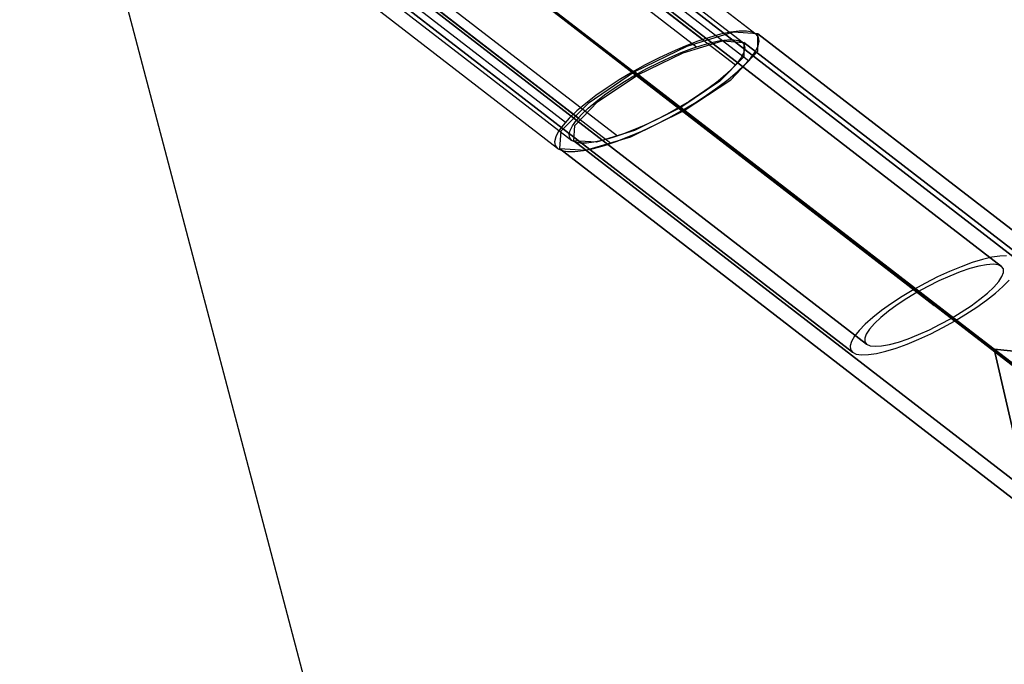
# Model space of a CAD drawing. Units: millimetres. Extents: x 0 to 9120, y -6 to 6080.
# Drawn here: x 50 to 380, y 5696 to 5912 of the extents above; entities that cross this region are included whole.
import ezdxf

# ---------------------------------------------------------------- set-up
doc = ezdxf.new("R2010")
doc.units = ezdxf.units.MM
doc.header["$LTSCALE"] = 700
for name, color, linetype in [('CONNECTIONS', 20, 'Continuous'), ('EXTENSION', 240, 'Continuous'), ('MPanel', 41, 'Continuous'), ('RAFTER', 52, 'Continuous')]:
    doc.layers.add(name, color=color, linetype=linetype)

msp = doc.modelspace()

# ---------------------------------------------------------------- linework, layer by layer
msp.add_line((49.99, 6052.66), (3966.39, 3039.94))
at = {"layer": 'CONNECTIONS'}
for p, q in [((197.98, 5975.31), (383.52, 5832.05)), ((383.52, 5832.05), (197.98, 5975.31)), ((193.26, 5972.61), (378.8, 5829.35)), ((378.8, 5829.35), (193.26, 5972.61)), ((349.38, 5821.6), (163.84, 5964.88)), ((350.57, 5820.69), (165, 5963.96)), ((170.64, 5959.58), (356.28, 5816.31)), ((361.88, 5811.94), (176.32, 5955.22)), ((363.05, 5811.03), (177.51, 5954.31)), ((148.08, 5946.56), (333.62, 5803.3)), ((333.62, 5803.3), (148.08, 5946.56)), ((143.37, 5943.86), (328.9, 5800.6)), ((328.9, 5800.6), (143.37, 5943.86)), ((368.93, 5830.61), (365.23, 5829.26)), ((372.38, 5831.66), (368.93, 5830.61)), ((373.78, 5829.9), (371.17, 5829.41)), ((375.5, 5832.41), (372.38, 5831.66)), ((375.96, 5830.06), (373.78, 5829.9)), ((378.22, 5832.83), (375.5, 5832.41)), ((377.66, 5829.85), (375.96, 5830.06)), ((378.8, 5829.35), (377.66, 5829.85)), ((380.5, 5832.9), (378.22, 5832.83)), ((361.35, 5827.65), (357.34, 5825.83)), ((365.23, 5829.26), (361.35, 5827.65)), ((364.93, 5827.5), (361.43, 5826.12)), ((368.2, 5828.62), (364.93, 5827.5)), ((371.17, 5829.41), (368.2, 5828.62)), ((379.41, 5828.5), (378.8, 5829.35)), ((378.8, 5829.35), (378.8, 5829.35)), ((378.93, 5825.93), (379.46, 5827.35)), ((379.46, 5827.35), (379.41, 5828.5)), ((353.33, 5823.78), (349.38, 5821.6)), ((357.34, 5825.83), (353.33, 5823.78)), ((357.82, 5824.49), (354.17, 5822.67)), ((361.43, 5826.12), (357.82, 5824.49)), ((376.19, 5822.43), (377.84, 5824.29)), ((377.84, 5824.29), (378.93, 5825.93)), ((379.28, 5822.63), (381.34, 5824.75)), ((349.38, 5821.6), (345.57, 5819.32)), ((350.57, 5820.69), (347.09, 5818.61)), ((354.17, 5822.67), (350.57, 5820.69)), ((371.52, 5818.34), (374.08, 5820.43)), ((373.78, 5818.05), (376.75, 5820.38)), ((374.08, 5820.43), (376.19, 5822.43)), ((376.75, 5820.38), (379.28, 5822.63)), ((341.97, 5816.95), (338.65, 5814.58)), ((345.57, 5819.32), (341.97, 5816.95)), ((347.09, 5818.61), (343.85, 5816.46)), ((368.58, 5816.19), (371.52, 5818.34)), ((370.48, 5815.68), (373.78, 5818.05)), ((338.65, 5814.58), (335.7, 5812.27)), ((340.93, 5814.31), (338.37, 5812.2)), ((343.85, 5816.46), (340.93, 5814.31)), ((361.88, 5811.94), (365.33, 5814.04)), ((363.05, 5811.03), (366.88, 5813.33)), ((365.33, 5814.04), (368.58, 5816.19)), ((366.88, 5813.33), (370.48, 5815.68)), ((333.17, 5810.02), (331.11, 5807.89)), ((335.7, 5812.27), (333.17, 5810.02)), ((336.24, 5810.2), (334.61, 5808.36)), ((338.37, 5812.2), (336.24, 5810.2)), ((354.63, 5808.14), (358.28, 5809.97)), ((358.28, 5809.97), (361.88, 5811.94)), ((359.09, 5808.85), (363.05, 5811.03)), ((331.11, 5807.89), (329.54, 5805.94)), ((333.52, 5806.7), (332.99, 5805.3)), ((334.61, 5808.36), (333.52, 5806.7)), ((351, 5806.52), (354.63, 5808.14)), ((351.1, 5804.98), (355.08, 5806.82)), ((355.08, 5806.82), (359.09, 5808.85)), ((328.52, 5804.2), (328.09, 5802.71)), ((329.54, 5805.94), (328.52, 5804.2)), ((332.99, 5805.3), (333.01, 5804.15)), ((333.01, 5804.15), (333.62, 5803.3)), ((333.62, 5803.3), (334.79, 5802.78)), ((341.26, 5803.22), (344.25, 5804.03)), ((343.52, 5802.03), (347.22, 5803.37)), ((344.25, 5804.03), (347.52, 5805.13)), ((347.22, 5803.37), (351.1, 5804.98)), ((347.52, 5805.13), (351, 5806.52)), ((328.09, 5802.71), (328.22, 5801.49)), ((328.22, 5801.49), (328.9, 5800.6)), ((328.9, 5800.6), (330.17, 5800)), ((330.17, 5800), (331.95, 5799.73)), ((334.23, 5799.82), (336.95, 5800.22)), ((334.79, 5802.78), (336.49, 5802.59)), ((336.49, 5802.59), (338.65, 5802.74)), ((336.95, 5800.22), (340.07, 5800.97)), ((338.65, 5802.74), (341.26, 5803.22)), ((340.07, 5800.97), (343.52, 5802.03)), ((331.95, 5799.73), (334.23, 5799.82))]:
    msp.add_line(p, q, dxfattribs=at)
at = {"layer": 'EXTENSION'}
for p, q in [((288.89, 5907.8), (273.36, 5903.03)), ((297.24, 5907.27), (288.89, 5907.8)), ((297.24, 5901.43), (297.24, 5907.27)), ((297.24, 5907.27), (297.24, 5907.27)), ((297.24, 5907.27), (3831.16, 3178.75)), ((3831.16, 3178.75), (297.24, 5907.27)), ((273.36, 5903.03), (255.85, 5894.53)), ((272.17, 5900.9), (285.3, 5904.88)), ((285.3, 5904.88), (292.47, 5904.35)), ((292.47, 5904.35), (292.47, 5899.58)), ((292.47, 5904.35), (3826.38, 3176.1)), ((3826.38, 3176.1), (292.47, 5904.35)), ((257.04, 5893.47), (272.17, 5900.9)), ((292.47, 5899.58), (284.51, 5891.35)), ((288.09, 5891.88), (297.24, 5901.43)), ((255.85, 5894.53), (240.32, 5883.92)), ((243.51, 5884.45), (257.04, 5893.47)), ((3789.36, 3166.01), (255.85, 5894.53)), ((3790.56, 3164.95), (257.04, 5893.47)), ((284.51, 5891.35), (271.37, 5882.59)), ((272.56, 5881.53), (288.09, 5891.88)), ((263.46, 5887.95), (3798.87, 3159.34)), ((240.32, 5883.92), (231.17, 5874.63)), ((235.94, 5876.49), (243.51, 5884.45)), ((271.37, 5882.59), (255.85, 5874.9)), ((3804.89, 3154.07), (271.37, 5882.59)), ((254.65, 5872.77), (272.56, 5881.53)), ((3806.08, 3153.01), (272.56, 5881.53)), ((235.55, 5871.45), (235.94, 5876.49)), ((231.17, 5874.63), (230.77, 5868.79)), ((239.53, 5868.26), (254.65, 5872.77)), ((255.85, 5874.9), (243.11, 5870.92)), ((243.11, 5870.92), (235.55, 5871.45)), ((235.55, 5871.45), (235.55, 5871.45)), ((235.55, 5871.45), (3769.46, 3143.19)), ((3769.46, 3143.19), (235.55, 5871.45)), ((230.77, 5868.79), (239.53, 5868.26)), ((230.77, 5868.79), (3764.68, 3140.27)), ((3764.68, 3140.27), (230.77, 5868.79))]:
    msp.add_line(p, q, dxfattribs=at)
at = {"layer": 'MPanel'}
for points in [[(3966.39, 3039.94, 0), (3640.02, 3291, 0), (3313.65, 3542.06, 0), (2987.29, 3793.12, 0), (2660.92, 4044.18, 0), (2334.56, 4295.24, 0), (2008.19, 4546.3, 0), (1681.82, 4797.36, 0), (1355.46, 5048.42, 0), (1029.09, 5299.48, 0), (702.73, 5550.54, 0), (376.36, 5801.6, 0), (49.99, 6052.66, 0)], [(49.99, 6052.66, 0), (376.36, 5801.6, 0), (702.73, 5550.54, 0), (1029.09, 5299.48, 0), (1355.46, 5048.42, 0), (1681.82, 4797.36, 0), (2008.19, 4546.3, 0), (2334.56, 4295.24, 0), (2660.92, 4044.18, 0), (2987.29, 3793.12, 0), (3313.65, 3542.06, 0), (3640.02, 3291, 0), (3966.39, 3039.94, 0)]]:
    msp.add_polyline3d(points, dxfattribs=at)
at = {"layer": 'RAFTER'}
for p, q in [((108.79, 6036.66), (278.84, 5905.34)), ((108.79, 6032.5), (276.65, 5902.88)), ((142.03, 6026.5), (296.66, 5907.11)), ((291.95, 5904.41), (137.32, 6023.79)), ((64.84, 6007.35), (232.8, 5877.66)), ((71.06, 6007.35), (237.12, 5879.12)), ((146.5, 6007.35), (289.67, 5896.8)), ((152.72, 6007.35), (294.02, 5898.25)), ((230.15, 5868.79), (75.52, 5988.18)), ((80.23, 5990.9), (234.86, 5871.51)), ((108.79, 5982.19), (250.16, 5873.03)), ((108.79, 5978.03), (247.98, 5870.57)), ((281.02, 5906.06), (277.04, 5904.73)), ((284.72, 5907.08), (281.02, 5906.06)), ((288.04, 5907.77), (284.72, 5907.08)), ((290.93, 5908.11), (288.04, 5907.77)), ((293.38, 5908.13), (290.93, 5908.11)), ((295.28, 5907.79), (293.38, 5908.13)), ((296.66, 5907.11), (295.28, 5907.79)), ((297.46, 5906.11), (296.66, 5907.11)), ((296.66, 5907.11), (296.66, 5907.11)), ((297.68, 5904.79), (297.46, 5906.11)), ((272.82, 5903.11), (268.45, 5901.23)), ((271.48, 5900.96), (275.1, 5902.35)), ((277.04, 5904.73), (272.82, 5903.11)), ((275.1, 5902.35), (278.52, 5903.48)), ((278.52, 5903.48), (281.7, 5904.36)), ((281.7, 5904.36), (284.55, 5904.96)), ((284.55, 5904.96), (287.05, 5905.26)), ((287.05, 5905.26), (289.14, 5905.26)), ((289.14, 5905.26), (290.76, 5904.99)), ((290.76, 5904.99), (291.95, 5904.41)), ((291.95, 5904.41), (292.63, 5903.55)), ((292.83, 5902.41), (292.51, 5901.04)), ((292.63, 5903.55), (292.83, 5902.41)), ((296.37, 5901.33), (297.32, 5903.19)), ((297.32, 5903.19), (297.68, 5904.79)), ((263.95, 5899.13), (259.49, 5896.83)), ((263.88, 5897.54), (267.72, 5899.35)), ((268.45, 5901.23), (263.95, 5899.13)), ((267.72, 5899.35), (271.48, 5900.96)), ((291.71, 5899.44), (290.4, 5897.64)), ((292.51, 5901.04), (291.71, 5899.44)), ((292.8, 5896.96), (294.87, 5899.24)), ((294.87, 5899.24), (296.37, 5901.33)), ((259.49, 5896.83), (255.07, 5894.39)), ((260.04, 5895.58), (263.88, 5897.54)), ((288.65, 5895.68), (286.46, 5893.59)), ((290.4, 5897.64), (288.65, 5895.68)), ((290.25, 5894.51), (292.8, 5896.96)), ((255.07, 5894.39), (250.79, 5891.83)), ((252.59, 5891.28), (256.26, 5893.48)), ((256.26, 5893.48), (260.04, 5895.58)), ((286.46, 5893.59), (283.87, 5891.39)), ((287.24, 5891.97), (290.25, 5894.51)), ((246.76, 5889.2), (242.97, 5886.57)), ((245.89, 5886.76), (249.12, 5889.03)), ((250.79, 5891.83), (246.76, 5889.2)), ((249.12, 5889.03), (252.59, 5891.28)), ((280.93, 5889.16), (277.7, 5886.87)), ((280.05, 5886.7), (283.82, 5889.35)), ((283.87, 5891.39), (280.93, 5889.16)), ((283.82, 5889.35), (287.24, 5891.97)), ((242.97, 5886.57), (239.55, 5883.94)), ((242.95, 5884.51), (245.89, 5886.76)), ((277.7, 5886.87), (274.23, 5884.62)), ((276, 5884.07), (280.05, 5886.7)), ((239.55, 5883.94), (236.54, 5881.4)), ((240.35, 5882.32), (242.95, 5884.51)), ((270.56, 5882.44), (266.77, 5880.33)), ((274.23, 5884.62), (270.56, 5882.44)), ((271.72, 5881.53), (276, 5884.07)), ((236.54, 5881.4), (233.99, 5878.96)), ((236.42, 5878.28), (238.17, 5880.24)), ((238.17, 5880.24), (240.35, 5882.32)), ((266.77, 5880.33), (262.93, 5878.37)), ((267.33, 5879.09), (271.72, 5881.53)), ((231.95, 5876.68), (230.44, 5874.59)), ((233.99, 5878.96), (231.95, 5876.68)), ((234.31, 5874.88), (235.11, 5876.48)), ((235.11, 5876.48), (236.42, 5878.28)), ((259.1, 5876.56), (255.33, 5874.96)), ((258.37, 5874.68), (262.84, 5876.79)), ((262.93, 5878.37), (259.1, 5876.56)), ((262.84, 5876.79), (267.33, 5879.09)), ((229.5, 5872.73), (229.13, 5871.12)), ((230.44, 5874.59), (229.5, 5872.73)), ((233.99, 5873.5), (234.31, 5874.88)), ((234.18, 5872.37), (233.99, 5873.5)), ((251.69, 5873.57), (248.27, 5872.43)), ((249.77, 5871.19), (254, 5872.81)), ((255.33, 5874.96), (251.69, 5873.57)), ((254, 5872.81), (258.37, 5874.68)), ((229.13, 5871.12), (229.35, 5869.8)), ((229.35, 5869.8), (230.15, 5868.79)), ((234.86, 5871.51), (234.18, 5872.37)), ((236.03, 5870.93), (234.86, 5871.51)), ((234.86, 5871.51), (234.86, 5871.51)), ((237.68, 5870.65), (236.03, 5870.93)), ((239.77, 5870.65), (237.68, 5870.65)), ((242.27, 5870.96), (239.77, 5870.65)), ((242.1, 5868.84), (245.79, 5869.86)), ((245.11, 5871.54), (242.27, 5870.96)), ((248.27, 5872.43), (245.11, 5871.54)), ((245.79, 5869.86), (249.77, 5871.19)), ((230.15, 5868.79), (231.51, 5868.13)), ((231.51, 5868.13), (233.43, 5867.79)), ((233.43, 5867.79), (235.86, 5867.79)), ((235.86, 5867.79), (238.77, 5868.14)), ((238.77, 5868.14), (242.1, 5868.84))]:
    msp.add_line(p, q, dxfattribs=at)

# ---------------------------------------------------------------- meshes
at = {"layer": 'MPanel'}
mesh = msp.add_polymesh((13, 13), dxfattribs=at)
for k, corner in enumerate([(3966.39, 3039.94), (3966.39, 3039.94), (3966.39, 3039.94), (3966.39, 3039.94), (3966.39, 3039.94), (3966.39, 3039.94), (3966.39, 3039.94), (3966.39, 3039.94), (3966.39, 3039.94), (3966.39, 3039.94), (3966.39, 3039.94), (3966.39, 3039.94), (3966.39, 3039.94), (3640.79, 2789.48), (3644.22, 2831.35), (3647.49, 2873.2), (3650.41, 2915.03), (3652.75, 2956.8), (3654.25, 2998.54), (3654.74, 3040.24), (3654.12, 3081.95), (3652.48, 3123.68), (3650.02, 3165.46), (3646.97, 3207.28), (3643.57, 3249.13), (3640.02, 3291), (3315.2, 2539.01), (3322.8, 2622.77), (3330.05, 2706.5), (3336.52, 2790.15), (3341.68, 2873.7), (3345.02, 2957.15), (3346.09, 3040.55), (3344.75, 3123.94), (3341.15, 3207.39), (3335.73, 3290.94), (3329.01, 3374.58), (3321.5, 3458.3), (3313.65, 3542.06), (2989.61, 2288.55), (3002.21, 2414.22), (3014.22, 2539.83), (3024.92, 2665.32), (3033.45, 2790.64), (3038.94, 2915.79), (3040.72, 3040.85), (3038.54, 3165.9), (3032.65, 3291.06), (3023.74, 3416.37), (3012.66, 3541.85), (3000.26, 3667.45), (2987.29, 3793.12), (2664.01, 2038.09), (2682.55, 2205.7), (2700.21, 2373.22), (2715.87, 2540.55), (2728.3, 2707.63), (2736.28, 2874.47), (2738.88, 3041.15), (2735.75, 3207.84), (2727.24, 3374.67), (2714.29, 3541.75), (2698.12, 3709.07), (2679.96, 3876.57), (2660.92, 4044.18), (2338.42, 1787.63), (2363.96, 1997.23), (2388.22, 2206.69), (2409.63, 2415.87), (2426.53, 2624.7), (2437.32, 2833.18), (2440.84, 3041.46), (2436.65, 3249.73), (2425.2, 3458.21), (2407.66, 3667.03), (2385.61, 3876.2), (2360.72, 4085.65), (2334.56, 4295.24), (2012.83, 1537.16), (2046.59, 1788.83), (2078.53, 2040.28), (2106.52, 2291.34), (2128.41, 2541.88), (2142.29, 2791.96), (2146.82, 3041.76), (2141.5, 3291.55), (2126.83, 3541.63), (2104.16, 3792.17), (2075.4, 4043.21), (2042.71, 4294.65), (2008.19, 4546.3), (1687.23, 1286.7), (1730.66, 1580.54), (1771.49, 1874.06), (1806.9, 2167), (1834.26, 2459.23), (1851.44, 2750.84), (1857.02, 3042.06), (1850.51, 3333.29), (1832.42, 3624.89), (1804.15, 3917.11), (1767.85, 4210.04), (1726.14, 4503.54), (1681.82, 4797.36), (1361.64, 1036.24), (1416.48, 1372.41), (1467.54, 1708.11), (1511.16, 2042.96), (1544.35, 2376.83), (1564.95, 2709.85), (1571.62, 3042.37), (1563.9, 3374.88), (1542.26, 3707.89), (1508.03, 4041.76), (1463.39, 4376.59), (1411.31, 4712.27), (1355.46, 5048.42), (1036.05, 785.78), (1104.5, 1164.54), (1167.25, 1542.56), (1219.76, 1919.35), (1258.98, 2294.79), (1282.98, 2669.06), (1290.71, 3042.67), (1281.82, 3416.27), (1256.65, 3790.54), (1216.27, 4165.97), (1162.6, 4542.75), (1098.69, 4920.74), (1029.09, 5299.48), (710.45, 535.31), (795.44, 957.06), (871.38, 1377.59), (933.2, 1796.36), (978.37, 2213.27), (1005.63, 2628.58), (1014.36, 3042.96), (1004.36, 3457.35), (975.82, 3872.67), (929.36, 4289.56), (866.25, 4708.32), (789.01, 5128.83), (702.73, 5550.54), (384.86, 284.85), (490.53, 750.16), (580.93, 1213.45), (651.98, 1674.24), (702.7, 2132.51), (732.92, 2588.58), (742.56, 3043.26), (731.54, 3497.95), (699.93, 3954.02), (647.81, 4412.29), (575.33, 4873.07), (483.49, 5336.33), (376.36, 5801.6), (59.27, 34.39), (191.96, 544.18), (297.11, 1050.42), (376.54, 1553.28), (432.01, 2052.87), (464.79, 2549.34), (475.27, 3043.54), (463.32, 3537.77), (429.05, 4034.27), (372.07, 4533.87), (291.09, 5036.72), (184.33, 5542.92), (49.99, 6052.66)]):
    mesh.set_mesh_vertex(divmod(k, 13), corner)
mesh = msp.add_polymesh((13, 13), dxfattribs=at)
for k, corner in enumerate([(9060.45, 6045.49), (8735.07, 5795.03), (8409.68, 5544.57), (8084.3, 5294.1), (7758.91, 5043.64), (7433.53, 4793.18), (7108.14, 4542.71), (6782.76, 4292.25), (6457.37, 4041.79), (6131.99, 3791.33), (5806.6, 3540.86), (5481.22, 3290.4), (5155.83, 3039.94), (8299.47, 5957.59), (8031.81, 5724.56), (7762.93, 5487.6), (7493.28, 5247.98), (7223.13, 5006.47), (6952.68, 4763.52), (6682.03, 4519.42), (6411.26, 4274.38), (6140.42, 4028.56), (5869.52, 3782.09), (5598.6, 3535.07), (5327.66, 3287.64), (5056.71, 3039.94), (7542.54, 5887.38), (7330.92, 5664.24), (7117.63, 5436.84), (6903.19, 5205.91), (6687.97, 4972.08), (6472.25, 4735.83), (6256.21, 4497.54), (6039.97, 4257.53), (5823.61, 4016.06), (5607.16, 3773.34), (5390.66, 3529.59), (5174.13, 3285.02), (4957.59, 3039.94), (6789.81, 5833.84), (6633.06, 5616.71), (6474.44, 5395.64), (6314.55, 5170.93), (6153.82, 4942.96), (5992.54, 4712.07), (5830.91, 4478.6), (5669.05, 4242.85), (5507.06, 4005.11), (5344.97, 3765.66), (5182.83, 3524.76), (5020.65, 3282.72), (4858.47, 3039.94), (6041.37, 5796.16), (5938.28, 5582.7), (5833.43, 5365.6), (5727.47, 5144.98), (5620.78, 4921.02), (5513.64, 4693.94), (5406.2, 4464), (5298.57, 4231.45), (5190.83, 3996.58), (5083.01, 3759.65), (4975.14, 3520.98), (4867.25, 3280.91), (4759.35, 3039.94), (5296.92, 5773.84), (5246.16, 5562.43), (5194.26, 5347.53), (5141.68, 5129.19), (5088.69, 4907.53), (5035.43, 4682.7), (4982.01, 4454.88), (4928.48, 4224.29), (4874.89, 3991.19), (4821.25, 3755.85), (4767.59, 3518.58), (4713.91, 3279.76), (4660.23, 3039.94), (4555.19, 5766.77), (4555.65, 5556.01), (4556.14, 5341.79), (4556.63, 5124.17), (4557.12, 4903.23), (4557.62, 4679.1), (4558.12, 4451.96), (4558.62, 4222), (4559.12, 3989.47), (4559.62, 3754.64), (4560.12, 3517.82), (4560.61, 3279.4), (4561.11, 3039.94), (3813.42, 5774.99), (3865.14, 5563.5), (3918.01, 5348.52), (3971.58, 5130.09), (4025.56, 4908.34), (4079.82, 4683.41), (4134.24, 4455.49), (4188.76, 4224.8), (4243.35, 3991.6), (4297.98, 3756.16), (4352.64, 3518.78), (4407.31, 3279.87), (4461.99, 3039.94), (3068.93, 5798.47), (3173.01, 5584.85), (3278.84, 5367.58), (3385.79, 5146.78), (3493.47, 4922.63), (3601.62, 4695.36), (3710.05, 4465.22), (3818.68, 4232.47), (3927.42, 3997.39), (4036.23, 3760.26), (4145.09, 3521.38), (4253.98, 3281.11), (4362.87, 3039.94), (2320.47, 5837.33), (2478.22, 5619.95), (2637.84, 5398.61), (2798.73, 5173.63), (2960.45, 4945.37), (3122.73, 4714.19), (3285.36, 4480.42), (3448.2, 4244.37), (3611.19, 4006.33), (3774.27, 3766.57), (3937.41, 3525.37), (4100.57, 3283.02), (4263.75, 3039.94), (1567.75, 5892.05), (1780.38, 5668.58), (1994.67, 5440.81), (2210.11, 5209.51), (2426.33, 4975.28), (2643.04, 4738.64), (2860.07, 4499.95), (3077.3, 4259.55), (3294.66, 4017.67), (3512.1, 3774.55), (3729.59, 3530.39), (3947.1, 3285.43), (4164.63, 3039.94), (810.87, 5963.49), (1079.54, 5730.01), (1349.42, 5492.57), (1620.06, 5252.47), (1891.2, 5010.47), (2162.64, 4767.02), (2434.27, 4522.42), (2706.03, 4276.88), (2977.86, 4030.56), (3249.74, 3783.59), (3521.65, 3536.07), (3793.58, 3288.14), (4065.51, 3039.94), (49.99, 6052.66), (376.36, 5801.6), (702.73, 5550.54), (1029.09, 5299.48), (1355.46, 5048.42), (1681.82, 4797.36), (2008.19, 4546.3), (2334.56, 4295.24), (2660.92, 4044.18), (2987.29, 3793.12), (3313.65, 3542.06), (3640.02, 3291), (3966.39, 3039.94)]):
    mesh.set_mesh_vertex(divmod(k, 13), corner)

doc.saveas('drawing.dxf')
